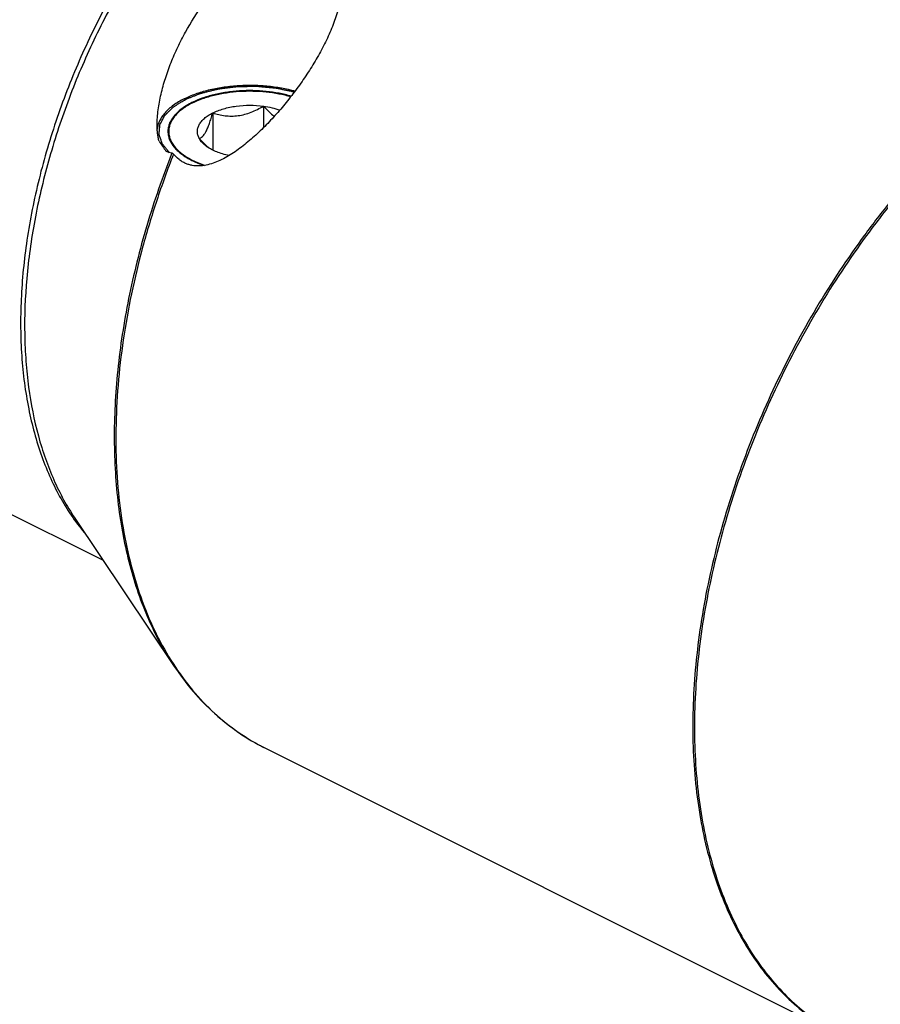
# Model space of a CAD drawing. Units: millimetres. Extents: x 0 to 594, y 0 to 420.
# Drawn here: x 143 to 190, y 45 to 99 of the extents above; entities that cross this region are included whole.
import ezdxf

# ---------------------------------------------------------------- set-up
doc = ezdxf.new("R2010")
doc.units = ezdxf.units.MM
doc.header["$LTSCALE"] = 32.67
doc.layers.add('10007041_CL', color=7, linetype='CONTINUOUS')
doc.layers.add('606967816-000_CL', color=7, linetype='CONTINUOUS')

msp = doc.modelspace()

# ---------------------------------------------------------------- linework, layer by layer
at = {"layer": '10007041_CL', "color": 3, "linetype": 'CONTINUOUS'}
for p, q in [((152.1704, 94.7278), (152.2164, 94.7533)), ((152.2769, 94.7857), (152.3244, 94.8103)), ((152.3244, 94.8103), (152.3558, 94.8262)), ((152.3558, 94.8262), (152.3875, 94.8419)), ((151.8699, 94.5387), (151.872, 94.5402)), ((151.872, 94.5402), (151.9121, 94.5679)), ((151.9708, 94.6069), (152.0098, 94.6319)), ((152.0687, 94.6683), (152.1114, 94.6938))]:
    msp.add_line(p, q, dxfattribs=at)
at = {"layer": '10007041_CL', "color": 7, "linetype": 'CONTINUOUS'}
for p, q in [((153.4965, 94.2558), (153.4965, 92.215)), ((156.2849, 94.6294), (156.2849, 93.4433))]:
    msp.add_line(p, q, dxfattribs=at)
msp.add_arc((155.5718, 95.1153), 3.5969, 228.61588, 231.16014, dxfattribs=at)
for points, knots in [([(157.8097, 95.1774), (157.5906, 95.2415), (157.1351, 95.3494), (156.4293, 95.4508), (155.6998, 95.4938), (154.966, 95.4771), (154.2474, 95.4012), (153.5629, 95.2681), (152.9308, 95.0814), (152.5379, 94.9173), (152.3555, 94.826)], [0, 0, 0, 0, 0.1228531, 0.2514174, 0.3832118, 0.5155961, 0.6459024, 0.7715623, 0.8902435, 1, 1, 1, 1]), ([(152.3555, 94.826), (152.311, 94.8038), (152.1419, 94.7156), (151.9788, 94.6157), (151.8636, 94.5343)], [0, 0, 0, 0, 0.2605078, 1, 1, 1, 1]), ([(151.8636, 94.5343), (151.7214, 94.4338), (151.5255, 94.2701), (151.3139, 94.0195), (151.1925, 93.8311), (151.1044, 93.6376), (151.0507, 93.4403), (151.032, 93.2411), (151.0486, 93.0419), (151.1002, 92.8445), (151.1863, 92.6507), (151.3057, 92.4619), (151.4575, 92.2796), (151.6402, 92.1049), (151.8524, 91.9391), (152.0927, 91.7832), (152.2654, 91.6894), (152.3558, 91.6442)], [0, 0, 0, 0, 0.138543, 0.2014048, 0.2604575, 0.3163582, 0.3699837, 0.4223981, 0.474777, 0.5282992, 0.584038, 0.6428827, 0.7055037, 0.7723542, 0.8436849, 0.9195909, 1, 1, 1, 1]), ([(152.7494, 92.8616), (152.718, 92.9202), (152.6685, 93.0417), (152.6425, 93.2352), (152.6685, 93.4288), (152.7454, 93.6174), (152.8702, 93.7976), (153.0399, 93.9669), (153.2514, 94.1231), (153.4111, 94.2131), (153.4965, 94.2558)], [0, 0, 0, 0, 0.1118905, 0.2185672, 0.3252467, 0.4371356, 0.5584574, 0.6919883, 0.8390925, 1, 1, 1, 1]), ([(152.7494, 92.8616), (152.7802, 92.8676), (152.8464, 92.8913), (152.9416, 92.9618), (153.0373, 93.0751), (153.133, 93.2347), (153.2277, 93.44), (153.3207, 93.6851), (153.4111, 93.9613), (153.4681, 94.1553), (153.4965, 94.2558)], [0, 0, 0, 0, 0.0575843, 0.1267314, 0.2149265, 0.327903, 0.4670337, 0.6290559, 0.8084479, 1, 1, 1, 1]), ([(153.4965, 94.2558), (153.589, 94.302), (153.7853, 94.3873), (154.0989, 94.4912), (154.4367, 94.5739), (154.9171, 94.6548), (155.5377, 94.6946), (156.0376, 94.6625), (156.2849, 94.6294)], [0, 0, 0, 0, 0.1087695, 0.2249157, 0.3473035, 0.4745579, 0.7372796, 1, 1, 1, 1]), ([(153.4965, 94.2558), (153.6058, 94.2215), (153.8288, 94.1601), (154.1737, 94.0983), (154.5303, 94.0755), (154.894, 94.0998), (155.257, 94.1737), (155.6121, 94.2922), (155.9556, 94.4461), (156.1764, 94.5662), (156.2849, 94.6294)], [0, 0, 0, 0, 0.1180745, 0.2380877, 0.3604815, 0.4854283, 0.6125878, 0.7412079, 0.8705188, 1, 1, 1, 1]), ([(156.2849, 94.6294), (156.3779, 94.5259), (156.5661, 94.3278), (156.7702, 94.1455), (156.8753, 94.0625)], [0, 0, 0, 0, 0.5093611, 1, 1, 1, 1]), ([(156.2849, 94.6294), (156.443, 94.6082), (156.7487, 94.5533), (157.0477, 94.4684), (157.1899, 94.4188)], [0, 0, 0, 0, 0.5143907, 1, 1, 1, 1]), ([(153.1939, 92.4165), (153.1161, 92.4849), (152.964, 92.6296), (152.8204, 92.7827), (152.7494, 92.8616)], [0, 0, 0, 0, 0.4937678, 1, 1, 1, 1]), ([(153.1807, 92.4019), (153.1332, 92.4355), (152.9664, 92.5644), (152.8216, 92.7269), (152.7494, 92.8616)], [0, 0, 0, 0, 0.2759754, 1, 1, 1, 1]), ([(154.3915, 91.9105), (154.2735, 91.936), (154.046, 91.9943), (153.7238, 92.1067), (153.435, 92.2398), (153.2603, 92.3456), (153.1807, 92.4019)], [0, 0, 0, 0, 0.2753364, 0.5354389, 0.7776045, 1, 1, 1, 1]), ([(152.3558, 91.6442), (152.4079, 91.6182), (152.6266, 91.5141), (152.853, 91.4264), (153.0275, 91.3678)], [0, 0, 0, 0, 0.2403185, 1, 1, 1, 1])]:
    msp.add_open_spline(points, degree=3, knots=knots, dxfattribs=at)
at = {"layer": '10007041_CL', "color": 3, "linetype": 'CONTINUOUS'}
for points, knots in [([(152.3875, 94.8419), (152.4353, 94.8607), (152.5307, 94.8983), (152.6739, 94.9547), (152.7932, 95.0017), (152.8886, 95.0393), (152.9602, 95.0675), (153.0198, 95.091), (153.0675, 95.1098), (153.0974, 95.1215), (153.1212, 95.1309), (153.1362, 95.1367), (153.1465, 95.1409), (153.1527, 95.1432), (153.1597, 95.1447), (153.1681, 95.1468), (153.1818, 95.1501), (153.1989, 95.1542), (153.2262, 95.1608), (153.2604, 95.1691), (153.3014, 95.179), (153.3561, 95.1923), (153.4518, 95.2154), (153.5885, 95.2485), (153.7252, 95.2816), (153.8209, 95.3048), (153.8756, 95.318), (153.9166, 95.3279), (153.9576, 95.3379), (153.9884, 95.3453), (154.0088, 95.3503), (154.0174, 95.3523), (154.0242, 95.3541), (154.0314, 95.3551), (154.0444, 95.3566), (154.0629, 95.3588), (154.0924, 95.3623), (154.1293, 95.3668), (154.1884, 95.3738), (154.2623, 95.3826), (154.3509, 95.3932), (154.4395, 95.4038), (154.5282, 95.4144), (154.6168, 95.425), (154.7054, 95.4356), (154.7793, 95.4444), (154.8384, 95.4514), (154.8753, 95.4558), (154.9049, 95.4594), (154.927, 95.462), (154.9455, 95.4642), (154.9584, 95.4658), (154.9658, 95.4666), (154.9713, 95.4675), (154.9771, 95.4673), (154.9848, 95.4674), (154.9983, 95.4675), (155.0176, 95.4677), (155.0408, 95.4679), (155.0716, 95.4681), (155.1102, 95.4684), (155.1719, 95.4689), (155.2491, 95.4696), (155.3416, 95.4703), (155.4342, 95.4711), (155.5268, 95.4718), (155.6194, 95.4726), (155.7119, 95.4733), (155.7891, 95.4739), (155.8508, 95.4745), (155.8894, 95.4748), (155.9202, 95.475), (155.9395, 95.4751), (155.9531, 95.4753), (155.9607, 95.4752), (155.9681, 95.4743), (155.9774, 95.4734), (155.9997, 95.4711), (156.0332, 95.4677), (156.0778, 95.4631), (156.1225, 95.4586), (156.182, 95.4525), (156.2862, 95.4418), (156.4349, 95.4266), (156.5837, 95.4114), (156.6879, 95.4007), (156.7474, 95.3946), (156.792, 95.39), (156.8367, 95.3855), (156.8701, 95.382), (156.8925, 95.3798), (156.9017, 95.3788), (156.9093, 95.3782), (156.9164, 95.3767), (156.9286, 95.3739), (156.9462, 95.37), (156.9743, 95.3638), (157.0094, 95.3559), (157.0655, 95.3434), (157.1357, 95.3277), (157.22, 95.3089), (157.3323, 95.2839), (157.5289, 95.24), (157.6974, 95.2024), (157.8098, 95.1774)], [0, 0, 0, 0, 0.03125, 0.0625, 0.09375, 0.109375, 0.125, 0.140625, 0.1484375, 0.15625, 0.1601562, 0.1640625, 0.1660156, 0.1669922, 0.1679688, 0.1699219, 0.171875, 0.1757812, 0.1796875, 0.1875, 0.1953125, 0.203125, 0.21875, 0.25, 0.28125, 0.296875, 0.3046875, 0.3125, 0.3203125, 0.328125, 0.3300781, 0.3320312, 0.3330078, 0.3339844, 0.3359375, 0.3398438, 0.34375, 0.3515625, 0.359375, 0.375, 0.390625, 0.40625, 0.421875, 0.4375, 0.453125, 0.46875, 0.4765625, 0.484375, 0.4882812, 0.4921875, 0.4960938, 0.4980469, 0.4990234, 0.5, 0.5009766, 0.5019531, 0.5039062, 0.5078125, 0.5117188, 0.515625, 0.5234375, 0.53125, 0.546875, 0.5625, 0.578125, 0.59375, 0.609375, 0.625, 0.640625, 0.6484375, 0.65625, 0.6601562, 0.6640625, 0.6660156, 0.6669922, 0.6679688, 0.6699219, 0.671875, 0.6796875, 0.6875, 0.6953125, 0.703125, 0.71875, 0.75, 0.78125, 0.796875, 0.8046875, 0.8125, 0.8203125, 0.828125, 0.8300781, 0.8320312, 0.8330078, 0.8339844, 0.8359375, 0.8398438, 0.84375, 0.8515625, 0.859375, 0.875, 0.890625, 0.90625, 0.9375, 1, 1, 1, 1]), ([(152.2164, 94.7533), (152.2208, 94.7557), (152.2275, 94.7593), (152.2363, 94.7641), (152.243, 94.7677), (152.2486, 94.7707), (152.2531, 94.7731), (152.2565, 94.7749), (152.2591, 94.7763), (152.263, 94.7784), (152.2685, 94.7813), (152.2732, 94.7838), (152.2769, 94.7857)], [0, 0, 0, 0, 0.25, 0.375, 0.5, 0.625, 0.6875, 0.75, 0.8125, 0.84375, 0.875, 1, 1, 1, 1]), ([(152.3558, 91.6442), (152.3145, 91.6694), (152.232, 91.7199), (152.1287, 91.7829), (152.0462, 91.8333), (151.9843, 91.8712), (151.9327, 91.9027), (151.8914, 91.9279), (151.8656, 91.9437), (151.8449, 91.9563), (151.8294, 91.9657), (151.814, 91.9752), (151.8023, 91.9823), (151.7947, 91.987), (151.7892, 91.9901), (151.7848, 91.9947), (151.779, 92.0001), (151.7714, 92.0073), (151.7619, 92.0163), (151.7466, 92.0307), (151.7276, 92.0487), (151.6971, 92.0775), (151.6589, 92.1135), (151.6132, 92.1567), (151.5674, 92.1999), (151.5217, 92.2431), (151.4836, 92.2791), (151.4531, 92.3079), (151.4302, 92.3295), (151.4111, 92.3475), (151.3959, 92.3619), (151.3863, 92.3709), (151.3797, 92.3772), (151.3758, 92.3808), (151.3736, 92.3831), (151.3714, 92.3848), (151.3703, 92.3868), (151.3683, 92.3903), (151.3642, 92.3973), (151.3583, 92.4072), (151.349, 92.4231), (151.3373, 92.443), (151.3185, 92.4748), (151.2951, 92.5146), (151.2577, 92.5782), (151.2202, 92.6418), (151.1875, 92.6975), (151.1687, 92.7293), (151.1547, 92.7531), (151.143, 92.773), (151.1336, 92.7889), (151.1266, 92.8009), (151.1207, 92.8108), (151.1167, 92.8178), (151.1142, 92.8217), (151.114, 92.8258), (151.1129, 92.8309), (151.1116, 92.839), (151.1098, 92.8491), (151.1077, 92.8613), (151.1049, 92.8776), (151.1015, 92.8978), (151.0973, 92.9222), (151.0917, 92.9547), (151.0848, 92.9953), (151.0764, 93.044), (151.068, 93.0927), (151.0611, 93.1333), (151.0555, 93.1657), (151.0513, 93.1901), (151.0479, 93.2104), (151.0451, 93.2266), (151.043, 93.2388), (151.0413, 93.2489), (151.0398, 93.257), (151.0392, 93.2621), (151.038, 93.2662), (151.0391, 93.2703), (151.0407, 93.2775), (151.0431, 93.2878), (151.046, 93.3001), (151.0498, 93.3166), (151.0546, 93.3372), (151.0603, 93.3619), (151.0679, 93.3948), (151.0812, 93.4525), (151.0965, 93.5184), (151.1117, 93.5842), (151.1213, 93.6254), (151.1289, 93.6584), (151.1336, 93.6789), (151.1374, 93.6954), (151.1398, 93.7057), (151.1415, 93.7129), (151.1424, 93.7165), (151.1428, 93.7186), (151.1442, 93.7205), (151.1457, 93.7229), (151.1483, 93.7268), (151.1527, 93.7336), (151.159, 93.7432), (151.1692, 93.7587), (151.1818, 93.7781), (151.197, 93.8013), (151.2172, 93.8323), (151.2426, 93.871), (151.2729, 93.9175), (151.3033, 93.964), (151.3337, 94.0104), (151.359, 94.0491), (151.3792, 94.0801), (151.3919, 94.0995), (151.402, 94.115), (151.4084, 94.1246), (151.4134, 94.1324), (151.4173, 94.1382), (151.4201, 94.1431), (151.4245, 94.1466), (151.4285, 94.1503), (151.4336, 94.1548), (151.4418, 94.162), (151.4521, 94.171), (151.4644, 94.1818), (151.4807, 94.1962), (151.5012, 94.2142), (151.534, 94.2431), (151.575, 94.2791), (151.6241, 94.3224), (151.6897, 94.3801), (151.7716, 94.4522), (151.8371, 94.5099), (151.8699, 94.5387)], [0, 0, 0, 0, 0.03125, 0.0625, 0.078125, 0.09375, 0.109375, 0.1171875, 0.125, 0.1289062, 0.1328125, 0.1367188, 0.140625, 0.1416016, 0.1425781, 0.1445312, 0.1464844, 0.1484375, 0.1523438, 0.15625, 0.1640625, 0.171875, 0.1875, 0.203125, 0.21875, 0.234375, 0.25, 0.2578125, 0.265625, 0.2734375, 0.2773438, 0.28125, 0.2832031, 0.2841797, 0.2851562, 0.2856445, 0.2861328, 0.2871094, 0.2890625, 0.2929688, 0.296875, 0.3046875, 0.3125, 0.328125, 0.34375, 0.375, 0.390625, 0.3984375, 0.40625, 0.4140625, 0.4179688, 0.421875, 0.4257812, 0.4277344, 0.4287109, 0.4296875, 0.4316406, 0.4335938, 0.4375, 0.4414062, 0.4453125, 0.453125, 0.4609375, 0.46875, 0.484375, 0.5, 0.515625, 0.53125, 0.5390625, 0.546875, 0.5546875, 0.5585938, 0.5625, 0.5664062, 0.5683594, 0.5703125, 0.5712891, 0.5722656, 0.5742188, 0.578125, 0.5820312, 0.5859375, 0.59375, 0.6015625, 0.609375, 0.625, 0.65625, 0.671875, 0.6875, 0.6953125, 0.703125, 0.7070312, 0.7109375, 0.7128906, 0.7138672, 0.7143555, 0.7148438, 0.7158203, 0.7167969, 0.71875, 0.7226562, 0.7265625, 0.734375, 0.7421875, 0.75, 0.765625, 0.78125, 0.796875, 0.8125, 0.828125, 0.8359375, 0.84375, 0.8476562, 0.8515625, 0.8535156, 0.8554688, 0.8574219, 0.8583984, 0.859375, 0.8613281, 0.8632812, 0.8671875, 0.8710938, 0.875, 0.8828125, 0.890625, 0.90625, 0.921875, 0.9375, 0.96875, 1, 1, 1, 1]), ([(151.9121, 94.5679), (151.9215, 94.5742), (151.9332, 94.5822), (151.9473, 94.5915), (151.9533, 94.5955), (151.9579, 94.5985), (151.9635, 94.6021), (151.9679, 94.605), (151.9708, 94.6069)], [0, 0, 0, 0, 0.5, 0.625, 0.75, 0.8125, 0.875, 1, 1, 1, 1]), ([(152.0098, 94.6319), (152.0139, 94.6345), (152.02, 94.6383), (152.0281, 94.6434), (152.0343, 94.6472), (152.0394, 94.6504), (152.0435, 94.653), (152.0467, 94.6549), (152.049, 94.6563), (152.0535, 94.659), (152.0574, 94.6615), (152.0626, 94.6646), (152.0666, 94.6671), (152.0687, 94.6683)], [0, 0, 0, 0, 0.25, 0.375, 0.5, 0.625, 0.6875, 0.75, 0.8125, 0.84375, 0.875, 0.9375, 1, 1, 1, 1]), ([(152.1114, 94.6938), (152.1157, 94.6963), (152.1221, 94.7), (152.1306, 94.705), (152.137, 94.7087), (152.1424, 94.7118), (152.1467, 94.7142), (152.15, 94.7161), (152.1524, 94.7175), (152.1565, 94.7198), (152.162, 94.723), (152.1667, 94.7256), (152.1704, 94.7278)], [0, 0, 0, 0, 0.25, 0.375, 0.5, 0.625, 0.6875, 0.75, 0.8125, 0.84375, 0.875, 1, 1, 1, 1]), ([(153.0273, 91.3679), (152.9983, 91.378), (152.9621, 91.3907), (152.9184, 91.4057), (152.8899, 91.4161), (152.8545, 91.4293), (152.819, 91.4425), (152.7907, 91.4531), (152.7632, 91.4642), (152.7354, 91.4751), (152.7078, 91.4861), (152.6868, 91.4942), (152.6668, 91.5029), (152.6397, 91.5143), (152.6161, 91.5242), (152.5959, 91.5328), (152.5858, 91.5371), (152.5755, 91.5415), (152.5607, 91.5482), (152.5426, 91.5564), (152.5207, 91.5663), (152.4989, 91.5761), (152.4808, 91.5844), (152.466, 91.591), (152.4524, 91.5975), (152.4292, 91.6087), (152.3958, 91.6249), (152.3691, 91.6378), (152.3558, 91.6442)], [0, 0, 0, 0, 0.125, 0.15625, 0.1875, 0.25, 0.3125, 0.34375, 0.375, 0.4375, 0.46875, 0.5, 0.53125, 0.5625, 0.625, 0.640625, 0.65625, 0.671875, 0.6875, 0.71875, 0.75, 0.78125, 0.8125, 0.828125, 0.84375, 0.875, 0.9375, 1, 1, 1, 1])]:
    msp.add_open_spline(points, degree=3, knots=knots, dxfattribs=at)
at = {"layer": '606967816-000_CL', "color": 7, "linetype": 'CONTINUOUS'}
for p, q in [((110.1048, 88.3379), (147.4708, 69.6549)), ((145.9119, 71.9821), (151.3764, 63.8241)), ((156.3573, 59.3419), (188.0756, 43.4828))]:
    msp.add_line(p, q, dxfattribs=at)
at = {"layer": '606967816-000_CL', "color": 9, "linetype": 'CONTINUOUS'}
msp.add_line((155.8142, 59.6314), (155.8415, 59.616), dxfattribs=at)
at = {"layer": '606967816-000_CL', "color": 7, "linetype": 'CONTINUOUS'}
msp.add_arc((296.1776, 190.6), 175.4748, 213.911677, 214.128375, dxfattribs=at)
at = {"layer": '606967816-000_CL', "color": 9, "linetype": 'CONTINUOUS'}
for centre, radius, start, end in [((161.6497, 69.9254), 11.833, 240.60354, 241.4637), ((161.6454, 69.9176), 11.8241, 241.46378, 241.78754), ((161.6427, 69.9125), 11.8183, 241.78752, 242.50052), ((161.6404, 69.908), 11.8132, 242.50056, 242.96987), ((161.64, 69.9072), 11.8123, 242.96988, 243.43498)]:
    msp.add_arc(centre, radius, start, end, dxfattribs=at)
for points, knots in [([(161.4975, 114.7231), (160.6178, 114.2833), (159.3225, 113.5192), (157.6712, 112.34), (155.9979, 110.9978), (153.9771, 109.0915), (151.7231, 106.5125), (149.6522, 103.6621), (147.8029, 100.5936), (146.2098, 97.3643), (144.9025, 94.0344), (143.9056, 90.666), (143.2376, 87.322), (142.9621, 84.5728), (142.9225, 82.4421), (142.981, 80.909), (143.1271, 79.4278), (143.4323, 77.5646), (143.9088, 75.7958), (144.5681, 74.16), (145.1347, 73.038), (145.7793, 72.0056), (146.2657, 71.3716), (146.5205, 71.0726)], [0, 0, 0, 0, 0.0577719, 0.0880363, 0.1191575, 0.1837186, 0.2509195, 0.3200752, 0.390415, 0.4611192, 0.5313528, 0.6003005, 0.6672004, 0.7313812, 0.7622884, 0.7923267, 0.8214565, 0.8496526, 0.9031877, 0.9285994, 0.9531538, 0.9769225, 1, 1, 1, 1]), ([(161.7738, 114.6538), (160.9248, 114.2293), (159.6737, 113.4957), (158.0756, 112.3673), (156.4557, 111.0866), (154.4943, 109.271), (152.296, 106.8162), (150.2624, 104.1016), (148.429, 101.1744), (146.8274, 98.0854), (145.4855, 94.888), (144.4264, 91.6378), (143.6686, 88.3909), (143.2253, 85.2036), (143.1232, 82.608), (143.2111, 80.6125), (143.4034, 78.7395), (143.7552, 76.9442), (144.2784, 75.2581), (144.7414, 74.0866), (145.2796, 72.993), (145.6933, 72.3086), (145.9119, 71.9821)], [0, 0, 0, 0, 0.0571403, 0.0870277, 0.1177375, 0.1813983, 0.2476429, 0.3158543, 0.3853349, 0.4553378, 0.525096, 0.5938523, 0.6608874, 0.7255513, 0.787296, 0.8169511, 0.8457372, 0.9005968, 0.9266998, 0.9519357, 0.976348, 1, 1, 1, 1]), ([(202.1628, 98.9371), (201.5822, 98.6468), (200.4222, 98.0102), (198.7247, 96.9181), (197.0475, 95.6778), (195.4007, 94.2966), (193.7937, 92.7825), (192.236, 91.1445), (190.7365, 89.3921), (188.8159, 86.9027), (186.6185, 83.5717), (184.3582, 79.3229), (182.8122, 75.6186), (181.8014, 72.6018), (181.1657, 70.3419), (180.6533, 68.0898), (180.2671, 65.8585), (180.0094, 63.6611), (179.8819, 61.5105), (179.8852, 59.4192), (180.0194, 57.3995), (180.2838, 55.463), (180.677, 53.6211), (181.1969, 51.8846), (181.8408, 50.2635), (182.605, 48.7676), (183.4856, 47.4057), (184.4775, 46.1862), (185.5754, 45.1168), (186.7724, 44.2045), (187.6336, 43.7038), (188.0756, 43.4828)], [0, 0, 0, 0, 0.029382, 0.0598293, 0.0913011, 0.1237379, 0.1570633, 0.191187, 0.2260064, 0.2614092, 0.3334568, 0.4063264, 0.4789499, 0.5148482, 0.5502935, 0.5851649, 0.6193494, 0.6527437, 0.6852562, 0.7168094, 0.7473421, 0.7768123, 0.8051993, 0.8325072, 0.8587676, 0.8840421, 0.9084241, 0.9320401, 0.9550478, 0.9776324, 1, 1, 1, 1]), ([(202.2505, 98.8865), (201.6713, 98.5969), (200.5141, 97.962), (198.8205, 96.873), (197.1472, 95.6364), (195.504, 94.2594), (193.9003, 92.7501), (192.3456, 91.1174), (190.8489, 89.3707), (188.9312, 86.8892), (186.7363, 83.5685), (184.4768, 79.3323), (182.9295, 75.6383), (181.9164, 72.6293), (181.2782, 70.3748), (180.7626, 68.1274), (180.3726, 65.9004), (180.1105, 63.7067), (179.9779, 61.5589), (179.9755, 59.4698), (180.1035, 57.4513), (180.3611, 55.5152), (180.7471, 53.6727), (181.2593, 51.9345), (181.895, 50.3109), (182.6508, 48.8112), (183.5227, 47.4446), (184.5058, 46.2192), (185.5946, 45.1428), (186.7825, 44.2223), (187.638, 43.7154), (188.0773, 43.4911)], [0, 0, 0, 0, 0.0293631, 0.0597886, 0.0912361, 0.1236464, 0.1569436, 0.1910379, 0.2258274, 0.2612004, 0.3331919, 0.4060141, 0.4786046, 0.514493, 0.5499337, 0.584806, 0.6189971, 0.6524039, 0.6849347, 0.7165118, 0.7470736, 0.7765771, 0.8050009, 0.8323477, 0.8586474, 0.8839596, 0.9083757, 0.9320194, 0.955046, 0.9776382, 1, 1, 1, 1]), ([(151.2525, 92.0496), (150.7363, 90.7377), (149.8242, 88.1005), (148.822, 84.1037), (148.3103, 80.7885), (148.1106, 78.1966), (148.0657, 76.3171), (148.124, 74.4898), (148.2855, 72.7228), (148.5493, 71.0245), (148.9145, 69.4026), (149.3793, 67.8646), (149.9419, 66.4176), (150.5996, 65.0685), (151.1075, 64.2256), (151.3764, 63.8241)], [0, 0, 0, 0, 0.1446565, 0.2859049, 0.4222702, 0.4882405, 0.5525425, 0.6150678, 0.6757329, 0.7344827, 0.7912939, 0.8461785, 0.8991879, 0.9504156, 1, 1, 1, 1]), ([(151.341, 91.9919), (151.0099, 91.15), (150.3967, 89.4588), (149.6241, 86.8954), (149.0087, 84.3366), (148.5552, 81.8016), (148.2671, 79.3097), (148.1465, 76.8794), (148.1945, 74.529), (148.4108, 72.2761), (148.794, 70.1376), (149.3415, 68.1295), (150.0497, 66.2669), (150.9138, 64.5639), (151.9278, 63.0338), (153.0848, 61.6888), (154.376, 60.5403), (155.3246, 59.9089), (155.8142, 59.6314)], [0, 0, 0, 0, 0.0768913, 0.1528206, 0.2274495, 0.3004622, 0.3715722, 0.4405295, 0.5071284, 0.5712163, 0.6327025, 0.6915687, 0.7478785, 0.8017879, 0.8535517, 0.9035265, 0.9521651, 1, 1, 1, 1])]:
    msp.add_open_spline(points, degree=3, knots=knots, dxfattribs=at)
at = {"layer": '606967816-000_CL', "color": 7, "linetype": 'CONTINUOUS'}
for points, knots in [([(150.4378, 93.5932), (150.4378, 93.7294), (150.4493, 94.007), (150.4941, 94.4276), (150.5636, 94.8567), (150.6861, 95.4384), (150.8888, 96.1669), (151.198, 97.0302), (151.5682, 97.8793), (152.1364, 98.9832), (152.9734, 100.2903), (153.9633, 101.4761), (154.8311, 102.3281), (155.5063, 102.9061), (156.2004, 103.4193), (156.9028, 103.8597), (157.5999, 104.2187), (158.0713, 104.4059), (158.3029, 104.4813)], [0, 0, 0, 0, 0.0289421, 0.0589891, 0.0898318, 0.1212559, 0.185282, 0.2503271, 0.3159722, 0.3819484, 0.5140084, 0.644876, 0.7092091, 0.7722765, 0.8335745, 0.8924814, 0.9482474, 1, 1, 1, 1]), ([(160.6378, 101.5596), (160.6378, 101.282), (160.5855, 100.7119), (160.3866, 99.8594), (160.0864, 99.0001), (159.7037, 98.1459), (159.2544, 97.3052), (158.7513, 96.4848), (158.2044, 95.6901), (157.6215, 94.9261), (157.0079, 94.198), (156.3669, 93.5124), (155.8079, 92.9805), (155.3463, 92.5873), (154.9955, 92.3131), (154.6379, 92.061), (154.2731, 91.835), (153.9011, 91.6406), (153.5224, 91.485), (153.138, 91.3775), (152.751, 91.33), (152.4307, 91.3521), (152.1847, 91.4115), (152.066, 91.4553), (152.0081, 91.4806)], [0, 0, 0, 0, 0.057995, 0.1190262, 0.1825461, 0.2478941, 0.3144301, 0.3815885, 0.4488881, 0.5159201, 0.5823281, 0.6477814, 0.7119447, 0.7434332, 0.774453, 0.8049435, 0.8348367, 0.8640597, 0.8925438, 0.9202486, 0.947214, 0.9736421, 0.9868005, 1, 1, 1, 1]), ([(151.9315, 95.0383), (152.1351, 95.1401), (152.573, 95.3236), (153.2773, 95.5333), (154.0397, 95.6842), (154.8406, 95.7724), (155.6595, 95.7955), (156.4753, 95.7529), (157.2668, 95.6459), (157.7789, 95.5302), (158.0259, 95.4611)], [0, 0, 0, 0, 0.1096205, 0.2280508, 0.3534141, 0.4834591, 0.615704, 0.7475639, 0.8764716, 1, 1, 1, 1]), ([(152.385, 94.8106), (152.5659, 94.9011), (152.9556, 95.0639), (153.5827, 95.2489), (154.2616, 95.3807), (154.9744, 95.4558), (155.7021, 95.472), (156.4255, 95.4291), (157.1253, 95.3281), (157.5768, 95.2208), (157.794, 95.1571)], [0, 0, 0, 0, 0.1097706, 0.2284717, 0.3541532, 0.4844767, 0.6168691, 0.7486567, 0.8771953, 1, 1, 1, 1]), ([(151.9315, 95.0383), (151.824, 94.9845), (151.6188, 94.8726), (151.3348, 94.6859), (151.0861, 94.4868), (150.8747, 94.2768), (150.7025, 94.0574), (150.5712, 93.8304), (150.4821, 93.5975), (150.4515, 93.4378), (150.4438, 93.3589)], [0, 0, 0, 0, 0.1544089, 0.2996804, 0.4357155, 0.562739, 0.6813656, 0.7926639, 0.8981964, 1, 1, 1, 1]), ([(152.385, 94.8106), (152.2849, 94.7606), (152.0947, 94.6563), (151.8331, 94.4812), (151.6068, 94.2939), (151.4179, 94.0961), (151.2683, 93.8893), (151.1598, 93.6753), (151.0939, 93.4562), (151.079, 93.3074), (151.079, 93.2342)], [0, 0, 0, 0, 0.156011, 0.3021478, 0.4383311, 0.5648888, 0.682643, 0.7929887, 0.8979276, 1, 1, 1, 1]), ([(150.5513, 92.7001), (150.5307, 92.7657), (150.496, 92.9041), (150.4615, 93.1217), (150.4418, 93.3533), (150.4378, 93.5121), (150.4378, 93.5932)], [0, 0, 0, 0, 0.2285081, 0.472878, 0.7308074, 1, 1, 1, 1]), ([(151.079, 93.2342), (151.079, 93.1616), (151.0936, 93.0139), (151.1586, 92.7963), (151.2656, 92.5838), (151.4131, 92.3783), (151.5993, 92.1816), (151.8226, 91.9952), (152.0807, 91.8208), (152.2684, 91.7167), (152.3672, 91.6668)], [0, 0, 0, 0, 0.1022774, 0.2073871, 0.3178432, 0.4356333, 0.5621503, 0.6982234, 0.844194, 1, 1, 1, 1]), ([(151.2525, 92.0496), (151.1945, 92.0524), (151.0787, 92.0705), (150.9715, 92.1191), (150.9227, 92.15)], [0, 0, 0, 0, 0.5008491, 1, 1, 1, 1]), ([(151.341, 91.9919), (151.3339, 92.0002), (151.3198, 92.0154), (151.2921, 92.0381), (151.2678, 92.0489), (151.2525, 92.0496)], [0, 0, 0, 0, 0.3039048, 0.5734104, 1, 1, 1, 1]), ([(152.0081, 91.4806), (151.945, 91.5081), (151.8213, 91.5719), (151.5877, 91.7314), (151.4337, 91.8823), (151.341, 91.9919)], [0, 0, 0, 0, 0.2439628, 0.4914983, 1, 1, 1, 1]), ([(152.3672, 91.6668), (152.4218, 91.6391), (152.6519, 91.5288), (152.8907, 91.4369), (153.0749, 91.3758)], [0, 0, 0, 0, 0.2397566, 1, 1, 1, 1]), ([(151.3764, 63.8241), (151.7012, 63.3392), (152.3972, 62.4184), (153.5907, 61.1915), (154.9083, 60.1516), (155.8652, 59.588), (156.3574, 59.3419)], [0, 0, 0, 0, 0.2585305, 0.5098808, 0.7562261, 1, 1, 1, 1])]:
    msp.add_open_spline(points, degree=3, knots=knots, dxfattribs=at)
at = {"layer": '606967816-000_CL', "color": 3, "linetype": 'CONTINUOUS'}
for points, knots in [([(152.0023, 95.0028), (152.0539, 95.0237), (152.1573, 95.0654), (152.2865, 95.1175), (152.3899, 95.1592), (152.4674, 95.1905), (152.545, 95.2218), (152.6225, 95.2531), (152.6871, 95.2791), (152.7388, 95.3), (152.7711, 95.313), (152.7969, 95.3234), (152.8131, 95.3299), (152.8243, 95.3346), (152.831, 95.337), (152.8388, 95.3388), (152.8481, 95.3412), (152.8632, 95.345), (152.882, 95.3497), (152.9122, 95.3572), (152.95, 95.3667), (152.9952, 95.378), (153.0556, 95.3931), (153.1612, 95.4196), (153.3121, 95.4574), (153.463, 95.4951), (153.5686, 95.5216), (153.6289, 95.5367), (153.6742, 95.548), (153.7119, 95.5575), (153.7421, 95.565), (153.761, 95.5697), (153.776, 95.5736), (153.7855, 95.5758), (153.793, 95.5779), (153.801, 95.5791), (153.8154, 95.5808), (153.8358, 95.5834), (153.8685, 95.5876), (153.9094, 95.5927), (153.9749, 95.601), (154.0567, 95.6114), (154.1548, 95.6238), (154.253, 95.6362), (154.3511, 95.6486), (154.4493, 95.661), (154.5475, 95.6735), (154.6292, 95.6838), (154.6947, 95.6921), (154.7356, 95.6973), (154.7683, 95.7014), (154.7928, 95.7045), (154.8133, 95.7071), (154.8276, 95.7089), (154.8358, 95.7099), (154.8419, 95.7109), (154.8483, 95.7108), (154.8567, 95.711), (154.8714, 95.7112), (154.8925, 95.7115), (154.9178, 95.7119), (154.9516, 95.7124), (154.9937, 95.7131), (155.0612, 95.7142), (155.1455, 95.7155), (155.2467, 95.7171), (155.3479, 95.7187), (155.4491, 95.7203), (155.5503, 95.7218), (155.6515, 95.7234), (155.7358, 95.7248), (155.8033, 95.7258), (155.8455, 95.7265), (155.8792, 95.727), (155.9003, 95.7273), (155.9151, 95.7276), (155.9235, 95.7276), (155.9317, 95.7266), (155.9421, 95.7258), (155.967, 95.7234), (156.0043, 95.7199), (156.0541, 95.7153), (156.1038, 95.7106), (156.1702, 95.7044), (156.2863, 95.6935), (156.4522, 95.678), (156.618, 95.6625), (156.7341, 95.6516), (156.8005, 95.6454), (156.8502, 95.6408), (156.9, 95.6361), (156.9373, 95.6326), (156.9622, 95.6303), (156.9725, 95.6293), (156.9809, 95.6287), (156.9889, 95.6272), (157.0026, 95.6241), (157.0223, 95.62), (157.0538, 95.6132), (157.0931, 95.6049), (157.1561, 95.5914), (157.2348, 95.5747), (157.3292, 95.5545), (157.4552, 95.5277), (157.6126, 95.4942), (157.8015, 95.4539), (157.9274, 95.4271), (157.9903, 95.4136)], [0, 0, 0, 0, 0.03125, 0.0625, 0.078125, 0.09375, 0.109375, 0.125, 0.140625, 0.1484375, 0.15625, 0.1601562, 0.1640625, 0.1660156, 0.1669922, 0.1679688, 0.1699219, 0.171875, 0.1757812, 0.1796875, 0.1875, 0.1953125, 0.203125, 0.21875, 0.25, 0.28125, 0.296875, 0.3046875, 0.3125, 0.3203125, 0.3242188, 0.328125, 0.3300781, 0.3320312, 0.3330078, 0.3339844, 0.3359375, 0.3398438, 0.34375, 0.3515625, 0.359375, 0.375, 0.390625, 0.40625, 0.421875, 0.4375, 0.453125, 0.46875, 0.4765625, 0.484375, 0.4882812, 0.4921875, 0.4960938, 0.4980469, 0.4990234, 0.5, 0.5009766, 0.5019531, 0.5039062, 0.5078125, 0.5117188, 0.515625, 0.5234375, 0.53125, 0.546875, 0.5625, 0.578125, 0.59375, 0.609375, 0.625, 0.640625, 0.6484375, 0.65625, 0.6601562, 0.6640625, 0.6660156, 0.6669922, 0.6679688, 0.6699219, 0.671875, 0.6796875, 0.6875, 0.6953125, 0.703125, 0.71875, 0.75, 0.78125, 0.796875, 0.8046875, 0.8125, 0.8203125, 0.828125, 0.8300781, 0.8320312, 0.8330078, 0.8339844, 0.8359375, 0.8398438, 0.84375, 0.8515625, 0.859375, 0.875, 0.890625, 0.90625, 0.9375, 0.96875, 1, 1, 1, 1]), ([(151.115, 92.069), (151.0907, 92.0993), (151.0422, 92.1599), (150.9816, 92.2358), (150.933, 92.2964), (150.8966, 92.3419), (150.8602, 92.3874), (150.8238, 92.4329), (150.7935, 92.4708), (150.7723, 92.4973), (150.7601, 92.5125), (150.751, 92.5239), (150.7419, 92.5353), (150.7351, 92.5438), (150.7305, 92.5495), (150.7287, 92.5519), (150.727, 92.5537), (150.7262, 92.5557), (150.7251, 92.5593), (150.7233, 92.5644), (150.7205, 92.5726), (150.717, 92.5829), (150.7114, 92.5992), (150.7044, 92.6197), (150.696, 92.6442), (150.6848, 92.677), (150.6652, 92.7342), (150.6428, 92.7997), (150.6204, 92.8652), (150.6036, 92.9143), (150.5896, 92.9552), (150.5785, 92.9879), (150.5701, 93.0125), (150.5631, 93.0329), (150.5575, 93.0493), (150.554, 93.0595), (150.5512, 93.0677), (150.5495, 93.0728), (150.5481, 93.0764), (150.5476, 93.0784), (150.548, 93.0805), (150.5481, 93.0831), (150.5487, 93.0893), (150.5495, 93.0987), (150.5506, 93.1111), (150.5516, 93.1235), (150.5531, 93.1401), (150.5556, 93.1692), (150.5592, 93.2106), (150.5636, 93.2604), (150.5679, 93.3102), (150.5723, 93.3599), (150.5766, 93.4097), (150.5802, 93.4512), (150.5831, 93.4843), (150.5853, 93.5092), (150.5875, 93.5341), (150.5893, 93.5548), (150.5907, 93.5714), (150.5916, 93.5818), (150.5923, 93.5901), (150.5929, 93.5963), (150.5933, 93.6015), (150.5936, 93.6051), (150.5939, 93.6072), (150.5938, 93.6088), (150.5948, 93.6102), (150.5957, 93.6122), (150.5976, 93.6157), (150.6001, 93.6206), (150.6032, 93.6265), (150.6073, 93.6344), (150.6125, 93.6443), (150.6207, 93.6601), (150.631, 93.6799), (150.6434, 93.7036), (150.6557, 93.7273), (150.6722, 93.7589), (150.6927, 93.7984), (150.7174, 93.8458), (150.7421, 93.8932), (150.7668, 93.9407), (150.7915, 93.9881), (150.8121, 94.0276), (150.8265, 94.0553), (150.8347, 94.0711), (150.8409, 94.0829), (150.8471, 94.0948), (150.8518, 94.1037), (150.8548, 94.1096), (150.8562, 94.112), (150.857, 94.114), (150.8587, 94.1159), (150.8621, 94.1192), (150.8667, 94.1238), (150.8742, 94.1312), (150.8835, 94.1405), (150.8984, 94.1553), (150.9171, 94.1739), (150.9394, 94.1961), (150.9693, 94.2258), (151.0066, 94.2629), (151.0513, 94.3074), (151.111, 94.3667), (151.1707, 94.426), (151.2229, 94.4779), (151.2527, 94.5076), (151.2751, 94.5299), (151.2938, 94.5484), (151.3087, 94.5632), (151.318, 94.5725), (151.3255, 94.5799), (151.3302, 94.5846), (151.3333, 94.5878), (151.3354, 94.5896), (151.3381, 94.5912), (151.3413, 94.5932), (151.3492, 94.5981), (151.3609, 94.6054), (151.3765, 94.6151), (151.3922, 94.6247), (151.413, 94.6377), (151.4495, 94.6603), (151.5017, 94.6926), (151.5642, 94.7314), (151.6268, 94.7702), (151.6894, 94.8089), (151.7728, 94.8606), (151.8771, 94.9253), (151.9605, 94.977), (152.0023, 95.0028)], [0, 0, 0, 0, 0.03125, 0.0625, 0.078125, 0.09375, 0.109375, 0.125, 0.140625, 0.1484375, 0.1523438, 0.15625, 0.1601562, 0.1640625, 0.1650391, 0.1660156, 0.1665039, 0.1669922, 0.1679688, 0.1699219, 0.171875, 0.1757812, 0.1796875, 0.1875, 0.1953125, 0.203125, 0.21875, 0.25, 0.265625, 0.28125, 0.296875, 0.3046875, 0.3125, 0.3203125, 0.3242188, 0.328125, 0.3300781, 0.3320312, 0.3330078, 0.3334961, 0.3339844, 0.3349609, 0.3359375, 0.3398438, 0.34375, 0.3476562, 0.3515625, 0.359375, 0.375, 0.390625, 0.40625, 0.421875, 0.4375, 0.453125, 0.4609375, 0.46875, 0.4765625, 0.484375, 0.4882812, 0.4921875, 0.4941406, 0.4960938, 0.4980469, 0.4990234, 0.4995117, 0.5, 0.5004883, 0.5009766, 0.5019531, 0.5039062, 0.5058594, 0.5078125, 0.5117188, 0.515625, 0.5234375, 0.53125, 0.5390625, 0.546875, 0.5625, 0.578125, 0.59375, 0.609375, 0.625, 0.640625, 0.6484375, 0.6523438, 0.65625, 0.6601562, 0.6640625, 0.6650391, 0.6660156, 0.6665039, 0.6669922, 0.6679688, 0.6699219, 0.671875, 0.6757812, 0.6796875, 0.6875, 0.6953125, 0.703125, 0.71875, 0.734375, 0.75, 0.78125, 0.796875, 0.8046875, 0.8125, 0.8203125, 0.8242188, 0.828125, 0.8300781, 0.8320312, 0.8330078, 0.8334961, 0.8339844, 0.8349609, 0.8359375, 0.8398438, 0.84375, 0.8476562, 0.8515625, 0.859375, 0.875, 0.890625, 0.90625, 0.921875, 0.9375, 0.96875, 1, 1, 1, 1])]:
    msp.add_open_spline(points, degree=3, knots=knots, dxfattribs=at)

doc.saveas('drawing.dxf')
